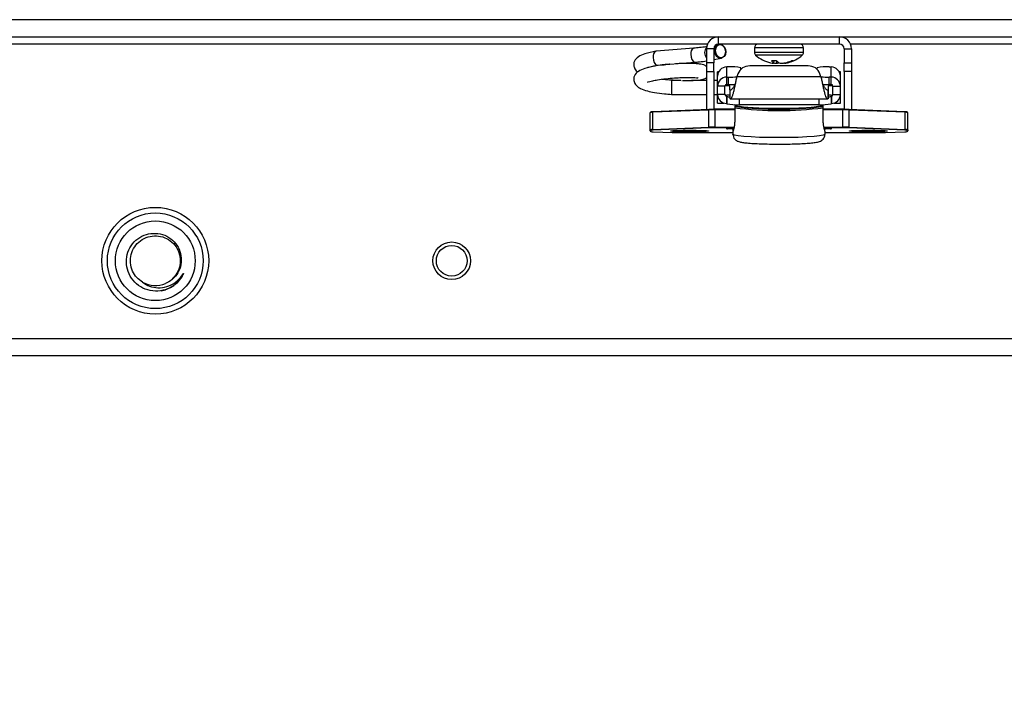
# Paper-space layout 'Sheet10' of a CAD drawing. Units: inches. Extents: x 0.4 to 16.6, y 0.2 to 10.8.
# Drawn here: x 6 to 6.3, y 1.7 to 1.9 of the extents above; entities that cross this region are included whole.
import ezdxf

# ---------------------------------------------------------------- set-up
doc = ezdxf.new("R2010")
doc.units = ezdxf.units.IN
doc.header["$MEASUREMENT"] = 0
doc.styles.add('SLDTEXTSTYLE0', font='TXT', dxfattribs={"width": 0.75})
doc.dimstyles.new('SLDDIMSTYLE1', dxfattribs={"dimtxt": 0.1377952755905512, "dimasz": 0.14, "dimexe": 0, "dimexo": 0.0625, "dimgap": 0.0344488188976378, "dimtad": 1, "dimlfac": 20, "dimrnd": 1e-09, "dimzin": 4, "dimdsep": 46, "dimtxsty": 'SLDTEXTSTYLE0', "dimblk1": 'CLOSED', "dimblk2": 'CLOSED', "dimsah": 1, "dimcen": 0.09, "dimadec": 0, "dimazin": 1, "dimtfac": 1, "dimtofl": 0, "dimtmove": 0, "dimatfit": 3, "dimldrblk": 'CLOSED', "dimfxl": 0, "dimfrac": 2, "dimtolj": 1, "dimtzin": 12, "dimarcsym": 0})

# ---------------------------------------------------------------- blocks, each defined once
blk = doc.blocks.new('_Closed')
at = {"color": 0, "linetype": 'ByBlock', "lineweight": -2}
for p, q in [((-1, 0.166667), (0, 0)), ((-1, 0.166667), (-1, -0.166667)), ((0, 0), (-1, -0.166667)), ((0, 0), (-1, 0))]:
    blk.add_line(p, q, dxfattribs=at)
blk = doc.blocks.new('_D_22')
at = {"color": 7, "linetype": 'Continuous', "lineweight": 0}
for p, q in [((3.802188089067365, 1.741995881010671), (3.802188089067365, 1.220778970614234)), ((6.502188089067365, 1.741995881010671), (6.502188089067365, 1.220778970614234)), ((4.985444760180575, 1.6850656523482), (4.943460261855749, 1.6850656523482)), ((4.943460261855749, 1.6850656523482), (4.943460261855749, 1.466315652700196)), ((5.392706365459758, 1.6850656523482), (5.434690863784584, 1.6850656523482)), ((5.434690863784584, 1.6850656523482), (5.434690863784584, 1.466315652700196)), ((4.943460261855749, 1.466315652700196), (4.985444760180575, 1.466315652700196)), ((5.434690863784584, 1.466315652700196), (5.392706365459758, 1.466315652700196)), ((3.802188089067365, 1.260149049354391), (6.502188089067365, 1.260149049354391))]:
    blk.add_line(p, q, dxfattribs=at)
at = {"color": 7, "linetype": 'Continuous', "lineweight": 18, "xscale": 0.14, "yscale": 0.14, "rotation": 180.0000000000004}
blk.add_blockref('_Closed', (3.802188089067365, 1.260149049354391), dxfattribs=at)
at = {"color": 7, "linetype": 'Continuous', "lineweight": 18, "xscale": 0.14, "yscale": 0.14}
blk.add_blockref('_Closed', (6.502188089067365, 1.260149049354391), dxfattribs=at)
at = {"color": 7, "linetype": 'Continuous', "lineweight": 18, "char_height": 0.1377952755905512, "attachment_point": 1, "style": 'SLDTEXTSTYLE0'}
for s, insert in [('1372', (4.985444760180575, 1.643943090282043)), ('54.00', (4.959990907558986, 1.437776493811158))]:
    blk.add_mtext(s, dxfattribs=dict(at, insert=insert))

psp = doc.layouts.new('Sheet10')

# ---------------------------------------------------------------- linework, layer by layer
at = {"color": 7, "linetype": 'Continuous', "lineweight": 25}
for p, q in [((6.498684535676771, 1.883715959750829), (5.428800578773378, 1.883715959750829)), ((3.805691642457958, 1.878215959750829), (6.498684535676771, 1.878215959750829)), ((6.229251313556238, 1.875865959750829), (5.175124864578493, 1.875865959750829)), ((6.232878509334014, 1.875824124367965), (6.23204143784945, 1.875656294802797)), ((6.232771947335081, 1.875853755026423), (6.232771947335081, 1.878215959750832)), ((6.271604230799649, 1.875853755026423), (6.232771947335081, 1.875853755026423)), ((6.271604230799649, 1.875853755026423), (6.271604230799649, 1.878215959750832)), ((6.498684535676771, 1.875865959750829), (6.275124864578492, 1.875865959750829)), ((6.224866959833109, 1.87456854231172), (6.212791867785264, 1.873594420103087)), ((6.231321947335082, 1.874403755026423), (6.228959742610672, 1.874403755026423)), ((6.228959742610672, 1.874403755026423), (6.228959742610672, 1.869880813605896)), ((6.231321947335082, 1.874403755026423), (6.231321947335082, 1.869880813605896)), ((6.244314073319338, 1.874719896758701), (6.244314073319338, 1.873205275236134)), ((6.260062104815389, 1.874719896758698), (6.244314073319325, 1.874719896758698)), ((6.260062104815396, 1.87320527523613), (6.244314073319334, 1.87320527523613)), ((6.2600621048154, 1.873205275236134), (6.2600621048154, 1.874719896758702)), ((6.273054230799649, 1.874403755026423), (6.275416435524058, 1.874403755026423)), ((6.273054230799649, 1.874403755026423), (6.273054230799649, 1.869880813605896)), ((6.275416435524058, 1.874403755026423), (6.275416435524061, 1.869880813605896)), ((6.213155932432018, 1.869081522150488), (6.215395207901611, 1.869262169052188)), ((6.217207821700759, 1.869408396290078), (6.225231024479864, 1.870055644359122)), ((6.231321947335082, 1.869880813605896), (6.228959742610672, 1.869880813605896)), ((6.228959742610672, 1.869880813605896), (6.228959742610672, 1.867106130670504)), ((6.231321947335082, 1.870894376346032), (6.233768554191601, 1.871384911470495)), ((6.231321947335084, 1.867106130670504), (6.231321947335082, 1.869880813605896)), ((6.259671418582271, 1.872348928403196), (6.244704759552476, 1.872348928403196)), ((6.251445954992989, 1.870546771584251), (6.249762416751711, 1.870546771584248)), ((6.250499124429913, 1.870546771584264), (6.250438872878754, 1.869862835125362)), ((6.251389790758664, 1.870546771584264), (6.251357406658512, 1.869728770768896)), ((6.252145782622819, 1.869918932061451), (6.252141517733445, 1.869862835125382)), ((6.253983989909861, 1.869834637041458), (6.253993097003929, 1.869728770768896)), ((6.254814796105843, 1.870037792697514), (6.25482295931671, 1.869862835125363)), ((6.256783948021177, 1.870546771584231), (6.256161600905123, 1.870546771584246)), ((6.273054230799649, 1.869880813605896), (6.275416435524061, 1.869880813605896)), ((6.273054230799652, 1.867106130670504), (6.273054230799649, 1.869880813605896)), ((6.275416435524061, 1.869880813605896), (6.275416435524061, 1.867106130670504)), ((6.228959742610672, 1.867106130670504), (6.231321947335084, 1.867106130670504)), ((6.228959742610672, 1.867106130670504), (6.228959742610672, 1.8548912646009)), ((6.231321947335084, 1.867106130670504), (6.231321947335082, 1.854958091118586)), ((6.232868716646006, 1.867011649007491), (6.232503049697287, 1.867011649007491)), ((6.232503049697287, 1.865592124040189), (6.232503049697287, 1.867011649007491)), ((6.235455805602804, 1.865291450202274), (6.235455805602799, 1.868537080829748)), ((6.2360463567839, 1.868537080829748), (6.235455805602799, 1.868537080829748)), ((6.239046095826801, 1.86634697563215), (6.238710252011155, 1.865333913140188)), ((6.239983364657916, 1.8677922272149), (6.239983364657919, 1.868251122184154)), ((6.261557434962512, 1.868877321533776), (6.242818743172234, 1.868877321533777)), ((6.264392813476814, 1.867792227214911), (6.264392813476817, 1.868251122184154)), ((6.265665926123591, 1.865333913140188), (6.265330082307946, 1.866346975632152)), ((6.26832982135083, 1.868537080829749), (6.268920372531932, 1.868537080829749)), ((6.268920372531937, 1.865291450202274), (6.268920372531932, 1.868537080829749)), ((6.271873128437446, 1.867011649007491), (6.271507461488724, 1.867011649007491)), ((6.271873128437444, 1.865592124040188), (6.271873128437444, 1.867011649007492)), ((6.275416435524061, 1.867106130670504), (6.273054230799652, 1.867106130670504)), ((6.273054230799652, 1.867106130670504), (6.273054230799649, 1.854958091118587)), ((6.275416435524061, 1.867106130670504), (6.275416435524058, 1.8548912646009)), ((6.220738189850495, 1.864255743555391), (6.217715570129328, 1.864255743555391)), ((6.217715570129327, 1.864208307770577), (6.217715570129326, 1.862323429030786)), ((6.228959742610672, 1.864255743555391), (6.22417778695047, 1.864255743555391)), ((6.232503049697288, 1.864255743555391), (6.231321947335084, 1.864255743555391)), ((6.232503049697291, 1.862346493412719), (6.232503049697287, 1.865592124040191)), ((6.235455805602804, 1.865291450202274), (6.236046356783906, 1.865291450202274)), ((6.235455805602804, 1.86293548477063), (6.235455805602804, 1.865291450202274)), ((6.235455805602804, 1.86293548477063), (6.236046356783906, 1.86293548477063)), ((6.236046356783906, 1.86293548477063), (6.236046356783906, 1.865291450202274)), ((6.265665926123591, 1.865333913140188), (6.238710252011155, 1.865333913140188)), ((6.268920372531937, 1.865291450202274), (6.268329821350835, 1.865291450202274)), ((6.268329821350835, 1.86293548477063), (6.268329821350835, 1.865291450202274)), ((6.268920372531937, 1.86293548477063), (6.268329821350835, 1.86293548477063)), ((6.268920372531937, 1.86293548477063), (6.268920372531937, 1.865291450202274)), ((6.271873128437448, 1.862346493412719), (6.271873128437444, 1.865592124040189)), ((6.217715570129326, 1.862323429030786), (6.217715570129327, 1.859752582595514)), ((6.234865254421701, 1.86234649341272), (6.232503049697291, 1.862346493412719)), ((6.232503049697289, 1.859696032302118), (6.232503049697291, 1.862346493412719)), ((6.234865254421699, 1.859696032302119), (6.234865254421701, 1.86234649341272)), ((6.236440057571309, 1.862469939217494), (6.234878370749454, 1.862469939217495)), ((6.236440057571312, 1.861254614973727), (6.236440057571309, 1.862469939217494)), ((6.236557455493352, 1.861226037270245), (6.236440057571312, 1.861254614973727)), ((6.236440057571312, 1.861254614973727), (6.236440057571309, 1.858309658184174)), ((6.236557455493351, 1.858281080480692), (6.236557455493352, 1.861226037270245)), ((6.267936120563438, 1.861254614973724), (6.267818722641397, 1.861226037270246)), ((6.267818722641397, 1.861226037270246), (6.267818722641395, 1.858281080480695)), ((6.269497807385286, 1.862469939217494), (6.267936120563436, 1.862469939217494)), ((6.267936120563436, 1.862469939217494), (6.267936120563438, 1.861254614973724)), ((6.267936120563438, 1.861254614973724), (6.267936120563435, 1.858309658184174)), ((6.26951092371304, 1.862346493412718), (6.271873128437448, 1.862346493412719)), ((6.269510923713038, 1.859696032302118), (6.26951092371304, 1.862346493412718)), ((6.271873128437447, 1.859696032302117), (6.271873128437448, 1.862346493412719)), ((6.217715570129328, 1.859728184380849), (6.228959742610672, 1.859728184380849)), ((6.231321947335083, 1.859728184380849), (6.232503049697285, 1.859728184380849)), ((6.234865254421699, 1.859696032302119), (6.232503049697289, 1.859696032302118)), ((6.232503049697286, 1.85934221101575), (6.232503049697286, 1.859696032302117)), ((6.232503049697287, 1.856972278928751), (6.232503049697286, 1.85934221101575)), ((6.232503049697286, 1.85934221101575), (6.232525181554156, 1.85934221101575)), ((6.232503049697287, 1.856972278928751), (6.234527305227497, 1.856972278928751)), ((6.236440057571309, 1.859524982427943), (6.235357380405951, 1.859524982427942)), ((6.235357380405951, 1.859205206170529), (6.235357380405951, 1.859524982427942)), ((6.235455805602801, 1.859205206170528), (6.235357380405951, 1.859205206170529)), ((6.235357380405951, 1.859205206170529), (6.235357380405951, 1.85684924073888)), ((6.235357380405951, 1.85684924073888), (6.235455805602801, 1.85684924073888)), ((6.235455805602801, 1.85910512064457), (6.235455805602801, 1.859205206170528)), ((6.235455805602801, 1.85910512064457), (6.235455805602801, 1.856749155212923)), ((6.236557455493351, 1.858281080480692), (6.236440057571309, 1.858309658184174)), ((6.236550024390988, 1.858268081954097), (6.267826153743758, 1.858268081954097)), ((6.239392813476812, 1.858268081954097), (6.239392813476812, 1.856463196567331)), ((6.264983364657914, 1.858268081954097), (6.264983364657914, 1.856463196567332)), ((6.267936120563435, 1.858309658184174), (6.267818722641395, 1.858281080480695)), ((6.269018797728785, 1.859524982427941), (6.267936120563436, 1.859524982427941)), ((6.268920372531935, 1.859205206170525), (6.269018797728785, 1.859205206170525)), ((6.268920372531935, 1.85910512064457), (6.268920372531935, 1.859205206170525)), ((6.268920372531935, 1.85910512064457), (6.268920372531935, 1.856749155212922)), ((6.269018797728785, 1.85684924073888), (6.268920372531935, 1.85684924073888)), ((6.269018797728785, 1.859205206170525), (6.269018797728785, 1.859524982427941)), ((6.269018797728785, 1.859205206170525), (6.269018797728785, 1.85684924073888)), ((6.269510923713038, 1.859696032302118), (6.271873128437447, 1.859696032302117)), ((6.269848872907239, 1.856972278928751), (6.271873128437446, 1.856972278928751)), ((6.271873128437443, 1.859342211015752), (6.27185099658058, 1.859342211015752)), ((6.271873128437443, 1.859342211015752), (6.271873128437443, 1.859696032302118)), ((6.271873128437444, 1.856972278928751), (6.271873128437443, 1.859342211015752)), ((6.210849506390201, 1.848397980446612), (6.210849506390205, 1.853905062221585)), ((6.229669703578743, 1.854735179175069), (6.211714348571737, 1.853991535770535)), ((6.211714348571733, 1.848484453995562), (6.211714348571737, 1.853991535770535)), ((6.229800752005915, 1.854926096053114), (6.21184539699891, 1.854182452648576)), ((6.229669703578741, 1.849228097400099), (6.229669703578743, 1.854735179175069)), ((6.229808897827008, 1.85492609576377), (6.22980075200592, 1.854926096053115)), ((6.237996818539395, 1.854959695281152), (6.231757617302719, 1.854959695281152)), ((6.231757617302719, 1.854959695281153), (6.231757617302719, 1.854770997691832)), ((6.231757617302717, 1.84926391591686), (6.231757617302719, 1.854770997691832)), ((6.237996818539395, 1.854770997691831), (6.231757617302719, 1.854770997691832)), ((6.237996818539395, 1.856051225037586), (6.237996818539395, 1.85546786940058)), ((6.237996818539395, 1.855467869400579), (6.237996818539395, 1.851619792528888)), ((6.238012503717467, 1.85545987822747), (6.238012503717466, 1.851611801355777)), ((6.238390519326797, 1.856022629173028), (6.238390519326797, 1.855861570187981)), ((6.239625331979618, 1.855861570187981), (6.238390519326797, 1.855861570187981)), ((6.238390519326797, 1.855860530305852), (6.238390519326797, 1.855861570187981)), ((6.239625331979618, 1.855860530305852), (6.238390519326797, 1.855860530305852)), ((6.239392813476812, 1.856463196567331), (6.264983364657914, 1.856463196567332)), ((6.239625331979618, 1.855860530305852), (6.239625331979618, 1.855861570187981)), ((6.243477459146106, 1.855514325858666), (6.243477459146106, 1.855432901688515)), ((6.260898718988624, 1.855432901688515), (6.260898718988624, 1.855518460231309)), ((6.265985658807936, 1.855861570187981), (6.264750846155114, 1.855861570187981)), ((6.264750846155112, 1.855861570187979), (6.264750846155112, 1.855860530305852)), ((6.265985658807934, 1.855860530305852), (6.264750846155112, 1.855860530305852)), ((6.265985658807934, 1.855861570187981), (6.265985658807934, 1.856022629173027)), ((6.265985658807934, 1.855861570187979), (6.265985658807934, 1.855860530305852)), ((6.266363674417264, 1.851611801355777), (6.266363674417265, 1.85545987822747)), ((6.266379359595335, 1.855467869400578), (6.266379359595335, 1.856051225037586)), ((6.266379359595335, 1.851619792528894), (6.266379359595335, 1.855467869400578)), ((6.272618560832012, 1.854959695281153), (6.266379359595335, 1.854959695281153)), ((6.272618560832012, 1.854770997691832), (6.266379359595335, 1.854770997691832)), ((6.272618560832012, 1.854770997691832), (6.272618560832012, 1.854959695281153)), ((6.27261856083201, 1.84926391591686), (6.272618560832012, 1.854770997691832)), ((6.274575426128811, 1.854926096053115), (6.274567280307723, 1.854926095763771)), ((6.292530781135826, 1.854182452648576), (6.274575426128813, 1.854926096053115)), ((6.274706474555986, 1.8492280974001), (6.274706474555988, 1.85473517917507)), ((6.292661829562996, 1.853991535770533), (6.274706474555988, 1.85473517917507)), ((6.292661829562993, 1.848484453995559), (6.292661829562996, 1.853991535770533)), ((6.293526671744533, 1.84839798044661), (6.293526671744536, 1.853905062221584)), ((6.2108495063902, 1.848050886270056), (6.210849506390201, 1.848397980446612)), ((6.211046356783902, 1.84820129895465), (6.211046356783901, 1.847854204778091)), ((6.211714348571733, 1.848484453995562), (6.229669703578741, 1.849228097400099)), ((6.211845396998907, 1.847773495843061), (6.217989728383869, 1.847519020701359)), ((6.211853542820001, 1.847773496132407), (6.211845396998908, 1.847773495843064)), ((6.229808897827007, 1.849025651004873), (6.211853542819999, 1.84828200760034)), ((6.211853542820001, 1.847773496132407), (6.21799787420496, 1.847519020990702)), ((6.21799787420496, 1.847519020990702), (6.217989728383869, 1.847519020701358)), ((6.219946593680671, 1.847485590375059), (6.219946593680671, 1.847485421473323)), ((6.219946593680671, 1.847485590375059), (6.237424309539806, 1.84748559037506)), ((6.219946593680671, 1.847485421473322), (6.237424309539806, 1.847485421473322)), ((6.231757617302717, 1.84926391591686), (6.237842444096535, 1.849264169126178)), ((6.231757617302717, 1.84926391591686), (6.231757617302717, 1.849059081620518)), ((6.237783608079072, 1.849059077243882), (6.231757617302717, 1.849059081620518)), ((6.236354191109626, 1.84882877241764), (6.237316344494507, 1.848759155651656)), ((6.237424309539806, 1.847952665225389), (6.237424309539806, 1.846934667981362)), ((6.266590282827962, 1.849263915916861), (6.27261856083201, 1.84926391591686)), ((6.27261856083201, 1.849059081620519), (6.266628694099093, 1.849059081620519)), ((6.266951868594924, 1.846934667981362), (6.266951868594924, 1.84795266522539)), ((6.266951868594924, 1.847485590375061), (6.284429584454059, 1.847485590375061)), ((6.266951868594924, 1.847485421473322), (6.284429584454059, 1.847485421473322)), ((6.27261856083201, 1.849059081620519), (6.27261856083201, 1.84926391591686)), ((6.292522635314728, 1.848282007600336), (6.274567280307721, 1.849025651004874)), ((6.274706474555986, 1.8492280974001), (6.292661829562993, 1.848484453995559)), ((6.284429584454059, 1.847485590375061), (6.284429584454059, 1.847485421473321)), ((6.286378303929769, 1.8475190209907), (6.29252263531473, 1.847773496132405)), ((6.286378303929769, 1.8475190209907), (6.286386449750862, 1.847519020701359)), ((6.286386449750857, 1.847519020701359), (6.292530781135818, 1.847773495843061)), ((6.29252263531473, 1.847773496132405), (6.292530781135821, 1.847773495843063)), ((6.29332982135083, 1.847854204778092), (6.293329821350832, 1.848201298954648)), ((6.293526671744533, 1.84839798044661), (6.293526671744531, 1.848050886270054)), ((6.054108596793077, 1.796712626557102), (6.055481375023057, 1.797090752941026)), ((6.055454373253698, 1.797166877081598), (6.056340232762677, 1.797465888158853)), ((6.498684535676771, 1.781365959750829), (3.805691642457958, 1.781365959750829)), ((6.496688089067365, 1.775865959750829), (3.807688089067365, 1.775865959750829))]:
    psp.add_line(p, q, dxfattribs=at)
at = {"color": 7, "linetype": 'Continuous', "lineweight": 25, "flags": 128}
for points in [[(6.231771867068089, 1.873806962307482), (6.231898830384691, 1.873010909473433), (6.232260391320464, 1.872308776874827), (6.232801505500498, 1.871807457834954), (6.233439793196095, 1.871583273633168), (6.234078080891691, 1.871670354281953), (6.234619195071725, 1.872055442541922), (6.234980756007499, 1.872679912216328), (6.2351077193241, 1.873448693458073), (6.234980756007499, 1.874244746292122), (6.234619195071725, 1.874946878890728), (6.234078080891691, 1.875448197930601), (6.233439793196095, 1.875672382132388), (6.232801505500498, 1.875585301483602), (6.232260391320464, 1.875200213223633), (6.231898830384691, 1.874575743549227), (6.231771867068089, 1.873806962307482)], [(6.232878509334014, 1.875824124367963), (6.233323531762808, 1.875843791621182), (6.234022608762747, 1.875598256543035), (6.234615257626594, 1.875049192832698), (6.235011252937204, 1.874280190462797), (6.235150307998242, 1.873408323073124), (6.235011252937204, 1.87256632457026), (6.234615257626594, 1.87188238159353), (6.234022608762747, 1.871460618261183), (6.233768554191601, 1.871384911470493)], [(6.223958408051729, 1.872603194760773), (6.224041423823619, 1.87172410303792), (6.224277832740558, 1.870934527507716), (6.224631643687996, 1.870354673887115), (6.225048992156487, 1.870072819633467), (6.22523059893331, 1.870055610207257)], [(6.211883316003882, 1.871629072552136), (6.211966331775773, 1.870749980829283), (6.212202740692712, 1.869960405299079), (6.212556551640148, 1.869380551678478), (6.212973900108641, 1.86909869742483), (6.213155932432017, 1.869081522150485)], [(6.238012503717467, 1.85545987822747), (6.237997339931221, 1.855466398195008), (6.237996818539395, 1.85546786940058)], [(6.239712566833828, 1.855851783961663), (6.239698492347547, 1.855854684049186), (6.239625331979618, 1.855860530305852)], [(6.264663611300903, 1.855851783961661), (6.264677685787182, 1.855854684049183), (6.264750846155112, 1.855860530305852)], [(6.266379359595335, 1.855467869400577), (6.266378838203503, 1.855466398195006), (6.266363674417265, 1.85545987822747)], [(6.238012503717466, 1.851611801355777), (6.23799733993122, 1.851618321323316), (6.237996818539395, 1.851619792528891)], [(6.266379359595335, 1.851619792528892), (6.266378838203512, 1.85161832132332), (6.266363674417264, 1.851611801355777)], [(6.223546356783905, 1.848260106791218), (6.225633487579791, 1.848244864888989), (6.227468879598923, 1.848200977580658), (6.22883115747629, 1.848133738323318), (6.229556010394807, 1.84805125716375), (6.229556010394807, 1.847963482547089), (6.22883115747629, 1.84788100138752), (6.227468879598923, 1.84781376213018), (6.225633487579791, 1.847769874821849), (6.223546356783905, 1.84775463291962), (6.221459225988021, 1.847769874821849), (6.219623833968889, 1.84781376213018), (6.21826155609152, 1.84788100138752), (6.217536703173004, 1.847963482547089), (6.217536703173004, 1.84805125716375), (6.21826155609152, 1.848133738323318), (6.219623833968889, 1.848200977580658), (6.221459225988021, 1.848244864888989), (6.223546356783905, 1.848260106791218)], [(6.235569889963966, 1.848684270027127), (6.235372292264986, 1.848714970215226), (6.235359759346054, 1.848746738217439), (6.235533034729404, 1.848777689379755), (6.235881838758672, 1.848805987507636), (6.236385478445111, 1.848829953799255), (6.237014075090391, 1.848848166441325), (6.237617582601966, 1.848858289109131)], [(6.237580945615393, 1.848531793741971), (6.237210421690608, 1.848554273817319), (6.235569889963966, 1.848684270027127)], [(6.266679259055707, 1.848859192072763), (6.267362103044344, 1.848848166441322), (6.267990699689626, 1.848829953799252), (6.268494339376066, 1.848805987507633), (6.268843143405336, 1.848777689379752), (6.269016418788688, 1.848746738217435), (6.269003885869758, 1.848714970215223), (6.268806288170762, 1.848684270027126)], [(6.268806288170762, 1.848684270027126), (6.267165756444124, 1.848554273817316), (6.266782832303813, 1.848531071189247)], [(6.266972645090922, 1.848753632789121), (6.267001166692733, 1.848755427552701), (6.268021987245794, 1.84882877243585)], [(6.280829821350834, 1.848260106791218), (6.282916952146719, 1.84824486488899), (6.284752344165851, 1.848200977580659), (6.28611462204322, 1.848133738323319), (6.286839474961736, 1.84805125716375), (6.286839474961736, 1.847963482547089), (6.28611462204322, 1.84788100138752), (6.284752344165851, 1.84781376213018), (6.282916952146719, 1.84776987482185), (6.280829821350834, 1.847754632919621), (6.278742690554949, 1.84776987482185), (6.276907298535818, 1.84781376213018), (6.275545020658449, 1.84788100138752), (6.274820167739932, 1.847963482547089), (6.274820167739932, 1.84805125716375), (6.275545020658449, 1.848133738323319), (6.276907298535819, 1.848200977580659), (6.278742690554949, 1.84824486488899), (6.280829821350834, 1.848260106791218)], [(6.252188089067365, 1.84586232306039), (6.249014312883148, 1.84588739388873), (6.245988938945906, 1.845961434089679), (6.243253430378481, 1.846080981625732), (6.24093569652119, 1.846240446586969), (6.239144112033222, 1.846432372569037), (6.237962449414031, 1.846647785326323), (6.237445961894366, 1.846876612397713), (6.237424309539806, 1.846934667981361)], [(6.266951868594924, 1.846934667981361), (6.266930216240364, 1.846876612397713), (6.266413728720701, 1.846647785326323), (6.265232066101509, 1.846432372569037), (6.26344048161354, 1.846240446586969), (6.261122747756249, 1.846080981625732), (6.258387239188826, 1.845961434089679), (6.255361865251582, 1.84588739388873), (6.252188089067365, 1.84586232306039)]]:
    psp.add_lwpolyline(points, dxfattribs=at)
at = {"color": 7, "linetype": 'Continuous', "lineweight": 25}
for centre, radius in [((6.052188089067368, 1.806365959750821), 0.01712598425196872), ((6.052188089067368, 1.806365959750821), 0.01535433070866138), ((6.052188089067368, 1.806365959750821), 0.01279527559055179), ((6.147238089067366, 1.806365959750829), 0.006024999999999315), ((6.147238089067366, 1.806365959750829), 0.004921259842519676)]:
    psp.add_circle(centre, radius, dxfattribs=at)
for centre, radius, start, end in [((6.232771947335081, 1.874403755026423), 0.003812204724409352, 90, 180), ((6.232771947335081, 1.874403755026423), 0.001450000000000173, 90, 180), ((6.233389907004695, 1.873991405448461), 0.001902731251511616, 105.5911063088137, 185.7518681581022), ((6.245447931587043, 1.874719896758698), 0.001133858267716725, 90.00000000062835, 180), ((6.258928246547672, 1.874719896758698), 0.001133858267716725, 1.12202901262722e-11, 89.99999999937165), ((6.271604230799649, 1.874403755026423), 0.003812204724409796, 0, 90), ((6.271604230799649, 1.874403755026423), 0.001450000000000173, 0, 90), ((6.213543232778277, 1.872054395963768), 0.00171354127537118, 116.0073639866082, 194.3717984888477), ((6.225627338223494, 1.873026688677727), 0.001721823166276534, 116.4781486719274, 194.2383778371745), ((6.230507399475279, 1.87326311301623), 0.002165914112815435, 134.8346395136841, 182.5034238537326), ((6.231046608839643, 1.873143526357563), 0.002703171793785813, 179.4704904736099, 219.4655845817332), ((6.233673751859538, 1.873571850741286), 0.002188993114722358, 173.9986857057349, 272.4821790992088), ((6.245447931587051, 1.87320527523613), 0.00113385826771691, 180, 229.0472480206146), ((6.25892824654768, 1.87320527523613), 0.00113385826771691, 310.952751979387, 1.122029012628098e-11), ((6.252188089067371, 1.88097186526264), 0.01141732283464533, 229.0472480210739, 256.043949683652), ((6.250937687462558, 1.875797268537154), 0.006093788094975827, 256.8681064118525, 264.778184888494), ((6.25198463477378, 1.872068187787948), 0.002693132043270942, 214.3970468332513, 234.9728598702341), ((6.25211630071347, 1.881100793109298), 0.01139731601287218, 260.4075257973061, 266.1821168605787), ((6.249878515677755, 1.870017390167773), 0.0005812808734568596, 330.2297624864836, 344.5803333487991), ((6.25081154619053, 1.875281454364871), 0.005579449683214306, 275.6144622195614, 283.7903365360424), ((6.254063137517307, 1.872768137825615), 0.003432799490775815, 220.3233464837199, 237.8153895436481), ((6.253564631944466, 1.87528145436651), 0.005579449684885271, 256.2096634654473, 264.385537779616), ((6.252259877419744, 1.881100793120335), 0.01139731602400246, 273.817883143444, 279.5924742010642), ((6.254497662456505, 1.870017390167607), 0.0005812808729398361, 195.4196666475271, 209.7702375245677), ((6.253438490671922, 1.875797268539091), 0.006093788096936937, 275.2218151124977, 283.1318935864884), ((6.251763997375502, 1.880148941077011), 0.01056127718467472, 283.1077579689991, 294.6068421036795), ((6.252532349501579, 1.879583742348569), 0.009987138257146349, 283.2591581770361, 295.1954468460959), ((6.252188089067371, 1.88097186526264), 0.01141732283464631, 283.956050316202, 310.9527519789419), ((6.235451911194779, 1.865588219318618), 0.002948864082700505, 89.92433248808508, 179.9241320978577), ((6.237025416208356, 1.854771674289442), 0.01380018023710294, 77.62311481852119, 94.06829015068587), ((6.242701337457877, 1.864974760692399), 0.003904326474877572, 88.27681773881635, 159.4233531423604), ((6.261674840676861, 1.86497476069238), 0.003904326474893301, 20.57664685786532, 91.72318226105907), ((6.267350761926376, 1.854771674289463), 0.01380018023708167, 85.93170984931528, 102.3768851814834), ((6.26892426693995, 1.865588219318617), 0.002948864082702282, 0.07586790214660495, 90.07566751188034), ((6.235451911194779, 1.862342588691147), 0.002948864082696996, 89.92433248799874, 179.9241320978619), ((6.2354550267212, 1.862345712468403), 0.0005897728165413473, 89.92433248811973, 179.9241320976594), ((6.236203361725533, 1.906800743602555), 0.04150959032732442, 269.7832852144173, 273.4778156891693), ((6.236161906671508, 1.907235340221142), 0.04430000614799923, 269.8505524272888, 272.7614127679149), ((6.26817281640919, 1.906800743601363), 0.04150959032613256, 266.5221843107704, 270.2167147856151), ((6.268214271463258, 1.907235340220879), 0.04430000614773648, 267.2385872320451, 270.1494475726803), ((6.268924266939962, 1.86234258869115), 0.002948864082695172, 0.07586790208207365, 90.07566751200135), ((6.268921151413541, 1.862345712468403), 0.0005897728165407742, 0.07586790221131906, 90.07566751188031), ((6.235353615811526, 1.859699806866302), 0.002850568613273239, 180.075867902094, 270.0756675120211), ((6.235356731337938, 1.859696683089042), 0.0004914773471072694, 180.0758679014759, 270.0756675130044), ((6.236361450124403, 1.861162383949049), 0.002247782085404416, 246.2400375059579, 272.0041059607157), ((6.238413754052345, 1.870228603107521), 0.01380018023698798, 257.6231148184964, 274.068290150765), ((6.265962424082399, 1.870228603107465), 0.01380018023693143, 265.931709849146, 282.3768851815227), ((6.268014728010345, 1.861162383948993), 0.00224778208534802, 267.9958940392583, 293.7599624943329), ((6.269019446796789, 1.859696683089047), 0.0004914773471172389, 269.9243324880342, 359.9241320978283), ((6.269022562323211, 1.859699806866301), 0.002850568613271686, 269.9243324879625, 359.9241320979299), ((6.211593754227294, 1.85082964679748), 0.0031641878695546, 87.815799476504, 103.6039871243724), ((6.211740988098575, 1.85123135598396), 0.002953242012006334, 87.81579947786932, 103.6039871234508), ((6.211883155209758, 1.854016099486075), 0.0001705844575611818, 102.7881104454967, 188.2792241999051), ((6.229838510216759, 1.854759742890615), 0.0001705844575553996, 102.7881104431921, 188.279224201977), ((6.231630245140106, 1.801324025870517), 0.05344712359459847, 89.86345580898814, 92.10218915540858), ((6.231638736617962, 1.805075685995743), 0.04988398203873706, 89.86345580943618, 92.10218915508929), ((6.238304200664029, 1.857558700626623), 0.001538494856049528, 258.4750838558908, 273.2163211141824), ((6.238390519326797, 1.85546786940058), 0.0003937007874017517, 90, 180), ((6.238407710451554, 1.85546565538459), 0.0003952489572560727, 92.49283318355641, 180.8374936904804), ((6.252188089067364, 1.968574683530414), 0.1139995894673977, 262.8569128595832, 277.1430871404202), ((6.252188089067364, 1.965958940801077), 0.110959600415291, 262.8569128596057, 277.1430871403969), ((6.239625331979618, 1.85546786940058), 0.000393700787401771, 77.1983529449121, 90), ((6.252188089067367, 1.959761563204732), 0.1046577637019818, 263.1057879009122, 276.8942120990869), ((6.264750846155112, 1.855467869400578), 0.0003937007874017907, 90, 102.8016470549547), ((6.266101732247138, 1.857149044227185), 0.001132379758528018, 264.1166205220628, 284.1919745082044), ((6.265985658807934, 1.855467869400577), 0.0003937007874017517, 0, 90), ((6.265968467683176, 1.855465655384587), 0.0003952489572589939, 359.1625063100097, 87.50716681633456), ((6.272737441517051, 1.805075686006883), 0.04988398202759534, 87.8978108447656, 90.13654419091874), ((6.272745932994487, 1.801324025861427), 0.0534471236036873, 87.89781084479947, 90.1365441908401), ((6.274537667917951, 1.854759742890599), 0.0001705844575751741, 351.7207758044862, 77.21188955098138), ((6.292635190036225, 1.851231355984572), 0.002953242011398351, 76.39601287488391, 92.18420052392561), ((6.292493022924955, 1.854016099486062), 0.0001705844575786501, 351.7207758044365, 77.21188954938441), ((6.29278242390743, 1.850829646797315), 0.003164187869716879, 76.39601287602568, 92.18420052322314), ((6.211593754227319, 1.84532256502223), 0.003164187869830205, 87.81579947720935, 103.6039871236933), ((6.211046272369266, 1.848398064933746), 0.0001967659972036105, 180.0246015897895, 270.0245804793457), ((6.21104627236926, 1.848050970757181), 0.000196765997198973, 180.0246015871391, 270.0245804806395), ((6.2117409880985, 1.845330911225829), 0.002953242011245677, 87.81579947587518, 103.6039871255838), ((6.211740988098509, 1.85072459250724), 0.002953242011566943, 256.3960128757126, 272.18420052375), ((6.211896967787584, 1.84846094038165), 0.0001841267716469624, 172.6630996053296, 256.358693709798), ((6.219827712995601, 1.89736943074735), 0.04988398202735473, 267.897810844793, 270.1365441909559), ((6.223546356776755, 1.933892682727662), 0.08595343624109066, 266.3247508907125, 273.6752491330746), ((6.229852322794618, 1.849204583786202), 0.0001841267716717627, 172.6630996108428, 256.3586937031745), ((6.2316302451402, 1.795816944087885), 0.05344712360225807, 89.86345580911055, 92.10218915521104), ((6.231638736617619, 1.799175241254755), 0.04988398202082713, 89.8634558089944, 92.10218915545035), ((6.235562703971566, 1.848870229617533), 0.0001860983819138224, 272.2129661593772, 336.4688866109603), ((6.26881347416315, 1.848870229617519), 0.0001860983818993982, 203.5311133839604, 267.7870338440104), ((6.272745932994524, 1.795816944087007), 0.05344712360313623, 87.89781084482067, 90.13654419088341), ((6.272737441516884, 1.799175241240644), 0.04988398203493948, 87.89781084488536, 90.13654419070888), ((6.274523855340115, 1.849204583786197), 0.0001841267716651514, 283.6413062956882, 7.336900391015721), ((6.280829821351735, 1.933892719379867), 0.08595347286840539, 266.3247532292947, 273.6752467677127), ((6.284548465138919, 1.897369430764907), 0.04988398204490948, 269.8634558093356, 272.1021891547105), ((6.292479210347118, 1.848460940381664), 0.0001841267716702586, 283.6413062966563, 7.336900388473962), ((6.292635190036172, 1.845330911225125), 0.002953242011942477, 76.39601287644571, 92.18420052254007), ((6.292635190036222, 1.850724592507118), 0.002953242011447064, 267.815799476163, 283.6039871248524), ((6.292782423907432, 1.845322565022372), 0.003164187869686451, 76.39601287597428, 92.18420052332448), ((6.293329905765471, 1.848398064933741), 0.0001967659972007521, 269.9754195198797, 359.9753984110524), ((6.293329905765468, 1.848050970757186), 0.0001967659972016405, 269.9754195201384, 359.9753984108585), ((6.052188089067368, 1.806365959750821), 0.007997047244094741, 239.5684700730796, 294.5166458060728)]:
    psp.add_arc(centre, radius, start, end, dxfattribs=at)
for points, knots in [([(6.212749724030064, 1.873589263582916), (6.211486962033487, 1.873339633770302), (6.209213639913906, 1.872890230813719), (6.207021929728049, 1.871852994874295), (6.205921513086927, 1.870855471355334), (6.205525770660716, 1.869335033189912), (6.20574892418936, 1.868206680040263), (6.206360640900138, 1.867265994275297), (6.206839974253895, 1.866961773285406), (6.20692802499588, 1.866905889663543)], [0, 0, 0, 0, 0.2505084696269623, 0.4509847831098838, 0.6519059695911946, 0.7351472985316434, 0.8495944958573414, 0.9723713859373319, 1, 1, 1, 1]), ([(6.229028729231511, 1.875066569326598), (6.228944691069268, 1.875051214453442), (6.228286531690735, 1.874930960112987), (6.226915824893804, 1.874752084337506), (6.225483005538428, 1.874623729097271), (6.224866959833109, 1.874568542311718)], [0, 0, 0, 0, 0.0770154178107538, 0.6031595428976608, 1, 1, 1, 1]), ([(6.216616278823563, 1.869373324151338), (6.216224304594523, 1.869340584530977), (6.214868341032067, 1.86922732776824), (6.213630054055388, 1.869045361337377), (6.2127497240301, 1.868915996726668)], [0, 0, 0, 0, 0.2890743084047274, 1, 1, 1, 1]), ([(6.217207684544676, 1.869410179756389), (6.217120467801435, 1.869403252149102), (6.216695140618053, 1.869369468501773), (6.216203662357339, 1.869345755261251), (6.215815439989472, 1.869309878551798), (6.21571679609089, 1.86929800527286), (6.21569305968313, 1.869293039068745), (6.215690310167695, 1.869291346741242), (6.215696436846486, 1.869290500277517), (6.215709422250324, 1.869290338514467), (6.215737954125355, 1.869291252418716), (6.215796557616896, 1.869294590262042), (6.215847884638975, 1.869299077191172), (6.215880583882325, 1.869301935708608)], [0, 0, 0, 0, 0.1361777837038266, 0.6640939690006782, 0.7940210784849787, 0.8594055300670138, 0.8730663295896939, 0.8868729885098555, 0.8962732218845204, 0.9056573142784565, 0.920358297890681, 0.9492621373183775, 1, 1, 1, 1]), ([(6.228959742610672, 1.868686537908686), (6.228814698179955, 1.868799846267332), (6.228059513181456, 1.869389794962575), (6.226807768152222, 1.869478342299787), (6.225113049835056, 1.86963090271769), (6.222915731397313, 1.869683272730174), (6.220756309298444, 1.869657272330586), (6.219557877798717, 1.869586969719879), (6.219057630316041, 1.869557624109355)], [0, 0, 0, 0, 0.05553607795403081, 0.2891528667393589, 0.4739312134675871, 0.7284038697895252, 0.8866307498815833, 0.9999999999999999, 0.9999999999999999, 0.9999999999999999, 0.9999999999999999]), ([(6.225231024479864, 1.870055644359119), (6.225719109740091, 1.870097316543273), (6.227066906393541, 1.870212389943189), (6.228222579788627, 1.870371891763167), (6.228959742610672, 1.870473632282795)], [0, 0, 0, 0, 0.3621356819493975, 1, 1, 1, 1]), ([(6.212749724030064, 1.868915996726665), (6.211486916851242, 1.86866628976014), (6.209213513391063, 1.868216747905098), (6.207022320651562, 1.867180395564981), (6.205920398235846, 1.866180300762356), (6.205527571328576, 1.864664841181591), (6.205738692299427, 1.863515941052597), (6.206603214408061, 1.862349112499687), (6.208004204887199, 1.861475475455443), (6.209775246781742, 1.860865516148507), (6.212390422478955, 1.860323289798837), (6.215065222629232, 1.859943465573041), (6.216967461030571, 1.859812017670881), (6.217715490240789, 1.859760327582842)], [0, 0, 0, 0, 0.1398400638082011, 0.2517509325764803, 0.3639101405270045, 0.4103775225199751, 0.4742647970727005, 0.5428019134771276, 0.6072156389585652, 0.7190935650908298, 0.8116612913945003, 0.9259383811449402, 1, 1, 1, 1]), ([(6.209979076608249, 1.868421967436233), (6.209980361445123, 1.868408242389174), (6.20998796569511, 1.86832701130766), (6.21059735314472, 1.868575124777174), (6.211731335236272, 1.868826918550727), (6.212687659174355, 1.868996263080578), (6.2132014745644, 1.86908724880434)], [0, 0, 0, 0, 0.07607157072808059, 0.450226213148047, 0.7046165828554617, 1, 1, 1, 1]), ([(6.209979076608256, 1.86374870057999), (6.209980361445132, 1.86373497553293), (6.209987965695121, 1.863653744451417), (6.210597353144739, 1.863901857920929), (6.211731335236294, 1.86415365169448), (6.212687659174365, 1.864322996224328), (6.2132014745644, 1.864413981948088)], [0, 0, 0, 0, 0.07607157073021355, 0.4502262131514035, 0.7046165828595702, 0.9999999999999999, 0.9999999999999999, 0.9999999999999999, 0.9999999999999999]), ([(6.213201474564431, 1.864413981948093), (6.21409704898623, 1.864545458122563), (6.215835745618956, 1.864800710144362), (6.21858377089695, 1.865043533462835), (6.220946660672063, 1.865167769767303), (6.222822028103108, 1.86518795022157), (6.224222711079819, 1.865170171058659), (6.225402578191009, 1.865140574490248), (6.226144754443581, 1.865075746127183), (6.226207160224764, 1.865104807704038), (6.226225025009217, 1.865113127106448)], [0, 0, 0, 0, 0.1693474547805435, 0.3287765284719519, 0.470963778343756, 0.5926260058303858, 0.7007727529938691, 0.7962876347762657, 0.9416836481096339, 1, 1, 1, 1]), ([(6.217721844055228, 1.864270334791291), (6.216834265873114, 1.864338928092494), (6.215720981525111, 1.864424964286427), (6.214783595099446, 1.864573159258787), (6.214593550304087, 1.864603204160681)], [0, 0, 0, 0, 0.7972609906051508, 1, 1, 1, 1]), ([(6.215058652277709, 1.86466642458901), (6.215201037090767, 1.864646209698489), (6.216041632482375, 1.864526867309021), (6.216966962312551, 1.864475058764058), (6.217735554530074, 1.864432025844161)], [0, 0, 0, 0, 0.1693856693490358, 0.9999999999999999, 0.9999999999999999, 0.9999999999999999, 0.9999999999999999]), ([(6.217735554530074, 1.864432025844161), (6.218397447306447, 1.864370873374294), (6.219458784585957, 1.864272816108343), (6.220451416471439, 1.864252689095119), (6.220825003038075, 1.86424511409992)], [0, 0, 0, 0, 0.6236403725288959, 1, 1, 1, 1]), ([(6.221209562974172, 1.86423924531972), (6.221580590940039, 1.864223500619581), (6.222006549589595, 1.864205424916868), (6.222465924170778, 1.864214004629668), (6.22256754067446, 1.864219253471171), (6.222607770939026, 1.86422376466122), (6.222624872820807, 1.864225682367697)], [0, 0, 0, 0, 0.7838476838052809, 0.899896319331329, 0.9574459345195507, 1, 1, 1, 1]), ([(6.222497306777061, 1.864220780615818), (6.222909756665746, 1.864222100064858), (6.22469610136573, 1.864227814676169), (6.22676011793089, 1.864329498440394), (6.228141609609033, 1.864656359416105), (6.228770737030775, 1.864973273857796), (6.228923804596454, 1.86511695153821), (6.228959742610672, 1.865150684945406)], [0, 0, 0, 0, 0.1369692059458209, 0.5932216781128309, 0.9225495435074363, 0.9818157713928826, 1, 1, 1, 1]), ([(6.236557455493352, 1.861226037270245), (6.23664715534826, 1.861226582417716), (6.236826555058074, 1.861227672712657), (6.237095654622802, 1.861398848746702), (6.237364754187528, 1.861682415540635), (6.237633853752254, 1.862071334313361), (6.237902953316978, 1.862535442051967), (6.238096636392966, 1.862902525024021), (6.238200619614045, 1.863100814581931), (6.238214902980216, 1.863128052075961)], [0, 0, 0, 0, 0.1623578224104481, 0.3247156448198397, 0.4870734672292691, 0.6494312896386628, 0.8117891120480499, 0.9741469344574594, 1, 1, 1, 1]), ([(6.266161275154531, 1.863128052075961), (6.266175558520701, 1.86310081458193), (6.26627954174178, 1.862902525024021), (6.266473224817767, 1.862535442051967), (6.266742324382493, 1.862071334313361), (6.267011423947219, 1.861682415540635), (6.267280523511944, 1.861398848746702), (6.26754962307667, 1.861227672712657), (6.267729022786487, 1.861226582417716), (6.267818722641397, 1.861226037270246)], [0, 0, 0, 0, 0.0258530655424034, 0.1882108879520089, 0.3505687103616082, 0.512926532771216, 0.6752843551807906, 0.8376421775904039, 0.9999999999999999, 0.9999999999999999, 0.9999999999999999, 0.9999999999999999]), ([(6.23787159179399, 1.85648716205638), (6.237992359530428, 1.856413464447068), (6.238331643336407, 1.856206419038119), (6.238867998150129, 1.856049732140512), (6.239721682333908, 1.855860805280976), (6.24116621639708, 1.855682349894396), (6.24322686424939, 1.85551695688673), (6.245713347729962, 1.855391936529591), (6.24845020377077, 1.855310521039713), (6.250660525119302, 1.855282884097706), (6.252415262839533, 1.855278918970509), (6.254168364923383, 1.855286121968424), (6.256573059742935, 1.855325285677391), (6.259234741520375, 1.855416268623706), (6.261588143513841, 1.855545762096565), (6.263540923089733, 1.855720960311951), (6.26493506347481, 1.855891108944377), (6.265739989674207, 1.856146829009413), (6.266261860864044, 1.856272401361965), (6.266483164807497, 1.856473976945406), (6.266497266968599, 1.856486821955337)], [0, 0, 0, 0, 0.01838086614732231, 0.05163904207838765, 0.1084176867949178, 0.1814129901126006, 0.2586992225011486, 0.332870739519732, 0.4061626311655807, 0.479142400452963, 0.500126030921759, 0.5382087421614288, 0.6109949808559777, 0.6839682158231782, 0.7571863141824143, 0.8309759256029904, 0.9062991621989589, 0.968472913920048, 0.9979909980817264, 1, 1, 1, 1]), ([(6.238012503717466, 1.851611801355777), (6.237999380337698, 1.851174309830516), (6.23797307163058, 1.850297261645662), (6.237790599679712, 1.849164345957843), (6.237590314460412, 1.848332982156941), (6.237441381316438, 1.847883256154451), (6.237438639002903, 1.847932526799972), (6.237437517105421, 1.847952683726741)], [0, 0, 0, 0, 0.206376635325652, 0.4137274506069116, 0.6280531254256467, 0.8478342259587408, 1, 1, 1, 1]), ([(6.266938661029309, 1.847952646724038), (6.266942507372517, 1.847929407098123), (6.266959119394142, 1.847829037175982), (6.266863053875916, 1.848089238103261), (6.266684260777648, 1.848716801617229), (6.266481278939795, 1.849737511955694), (6.266374612214602, 1.85077639171813), (6.266366161043251, 1.851421877255881), (6.266363674417264, 1.851611801355777)], [0, 0, 0, 0, 0.06286381402973283, 0.2715033427290044, 0.4811061295028987, 0.6958932522712625, 0.9105213099957523, 1, 1, 1, 1]), ([(6.237437517105421, 1.847952683726741), (6.237433727509433, 1.847949349785803), (6.23741736057411, 1.847934950784995), (6.237487697529806, 1.848218394119856), (6.237575859650453, 1.848632107879163), (6.237604593921593, 1.848766947686185)], [0, 0, 0, 0, 0.1688146072648224, 0.7290955994716752, 1, 1, 1, 1]), ([(6.237468374441944, 1.846938936144454), (6.237458568179362, 1.846797589465789), (6.237429236247608, 1.846374801365074), (6.237712411400251, 1.845751863435263), (6.238152486197049, 1.8452114996791), (6.238628571787904, 1.844873921686278), (6.239125818014761, 1.844646036080803), (6.239767596828825, 1.844460881628926), (6.240750612572597, 1.844288412329415), (6.242378456667896, 1.844112595452335), (6.244524337033854, 1.843966505609876), (6.24705773026605, 1.843860748834969), (6.249656379535689, 1.843800277482522), (6.251396142021819, 1.843793345661837), (6.252188089067365, 1.843790190268526)], [0, 0, 0, 0, 0.02100236925787455, 0.06282108566575079, 0.09870696223242298, 0.1336754659286021, 0.1743813728813176, 0.240624882120295, 0.3592175097097334, 0.4891053534351699, 0.626090053882449, 0.7588121214153022, 0.8902102848005723, 1, 1, 1, 1]), ([(6.252188089067365, 1.843790190268526), (6.252680579371614, 1.843791446506562), (6.254114747351946, 1.8437951047641), (6.256453099446941, 1.843835973067), (6.259031766203211, 1.843926239012329), (6.26129712014721, 1.844057620921082), (6.263164293457689, 1.84422849727044), (6.264351982523376, 1.844404754296593), (6.265110881378503, 1.844598977791895), (6.265718780177399, 1.84483730792229), (6.26637265152446, 1.845335104499512), (6.26685537069371, 1.846067136404157), (6.266908114696403, 1.846622690729096), (6.266933359950349, 1.846888599823927)], [0, 0, 0, 0, 0.06854084615041715, 0.1995959840138888, 0.3310423916382286, 0.4630631560404104, 0.5964689929298743, 0.733885373489841, 0.8106336207203838, 0.8686301396050737, 0.9174100541986782, 0.9604693605209853, 1, 1, 1, 1]), ([(6.055481375023057, 1.797090752941026), (6.054393397356215, 1.796855896493466), (6.052216767886303, 1.796386038075835), (6.048912811739489, 1.797108027609876), (6.046073473198862, 1.798805310198788), (6.043981588903119, 1.801336624359226), (6.04287996067273, 1.804392448316439), (6.042852453295442, 1.807607643113891), (6.043901143045288, 1.810608457562055), (6.045871717370653, 1.813066417638867), (6.048516879072199, 1.814698202878501), (6.051527207405186, 1.815338915374288), (6.054537349570502, 1.814950243907585), (6.057212421518634, 1.813578091522597), (6.059257708851331, 1.811424440949829), (6.060438070100714, 1.808736442891732), (6.060655652520126, 1.805839664175874), (6.059894622861892, 1.803076329766859), (6.058267838891195, 1.80075928446284), (6.056619118836619, 1.79956967960542), (6.055640602531848, 1.7991477357384), (6.055506524525702, 1.799089920255796)], [0, 0, 0, 0, 0.06009257539774596, 0.1202223855507756, 0.1790099691031488, 0.2376929717989448, 0.2955039854994329, 0.3527485685626085, 0.4095809742836745, 0.465395288885276, 0.5212420089157067, 0.5756303168095637, 0.6300405925588737, 0.6834369009425589, 0.7364064097556782, 0.7888220758539631, 0.8403589614309666, 0.8917892575262488, 0.9418998079247991, 0.9920390106202847, 1, 1, 1, 1]), ([(6.048137518025688, 1.799470625178767), (6.047471800866335, 1.79994584146673), (6.046136501075667, 1.800899033375521), (6.044745140225918, 1.80309216778419), (6.044063637168704, 1.805667485907702), (6.044300685477051, 1.808429718184147), (6.045437418552438, 1.810937787953492), (6.047357806964379, 1.812933711588964), (6.049823305298546, 1.81416929391983), (6.05256915392664, 1.814509550088401), (6.055269454773248, 1.813915450415177), (6.057611560676944, 1.812452862876458), (6.059335930493249, 1.810287985158801), (6.060236200775519, 1.807680241857974), (6.060202408330879, 1.804921895109511), (6.059308393832171, 1.802316795012157), (6.058070595192801, 1.801013188958913), (6.057466609838356, 1.800377092796679)], [0, 0, 0, 0, 0.06081654843518006, 0.1219862268138069, 0.1901942421762011, 0.257204182637098, 0.3256242099725341, 0.3926022445679906, 0.4608594135316315, 0.5282887655987261, 0.5960134785065779, 0.6641022163108133, 0.7312025330295304, 0.7996026045867866, 0.8665416548268767, 0.934878837842431, 1, 1, 1, 1]), ([(6.048137518025686, 1.799470625178767), (6.048856717222046, 1.798999861189374), (6.050343122621393, 1.798026909413019), (6.053089269790869, 1.797573294157336), (6.05596565606309, 1.797945164876884), (6.058660803359824, 1.799302429928188), (6.060275078075751, 1.800918649543521), (6.06095155203034, 1.801947762028336), (6.061075355531136, 1.80213610295036)], [0, 0, 0, 0, 0.1725537027495115, 0.3566254755877892, 0.5477547689698724, 0.7513477380422408, 0.9544934135273021, 1, 1, 1, 1]), ([(6.054108596793077, 1.796712626557102), (6.054924209015566, 1.796941928893518), (6.057330758278277, 1.797618509446659), (6.059782035325548, 1.799741260592745), (6.060820114411515, 1.801663472706099), (6.061075355531136, 1.80213610295036)], [0, 0, 0, 0, 0.2788162599261313, 0.8226765689073421, 1, 1, 1, 1]), ([(6.061075355531136, 1.80213610295036), (6.061095961120144, 1.802168834601997), (6.061125745556621, 1.802216146707397), (6.061162181892184, 1.802268661857706), (6.061179795286252, 1.802290900073666), (6.061189614457119, 1.802301175170795), (6.061195037750028, 1.802305825829087), (6.061199435950725, 1.802308184283188), (6.061202115024615, 1.802308753105909), (6.061204179564833, 1.802308095042874), (6.061205698211827, 1.802306521197422), (6.061207001659273, 1.802303053281761), (6.061207622413777, 1.802291820167382), (6.061199076042247, 1.802248067267898), (6.061141122162115, 1.802079328560239), (6.060847396870814, 1.801423542524428), (6.059919717472756, 1.799950587424005), (6.058094550255523, 1.798170312764207), (6.056299101850888, 1.797428573772441), (6.055481375023057, 1.797090752941026)], [0, 0, 0, 0, 0.01422900472295585, 0.02056737553746765, 0.02370563867345759, 0.02485807702206572, 0.02604070055117578, 0.02651029486071781, 0.02698458758657503, 0.0272940786028732, 0.02760353399733295, 0.02805554614301431, 0.02892204149618387, 0.0320729656546115, 0.04456942812321575, 0.09436944222081407, 0.2941745808419003, 0.6785358022426237, 1, 1, 1, 1])]:
    psp.add_open_spline(points, degree=3, knots=knots, dxfattribs=at)
for points in [[(6.236557455493351, 1.858281080480692), (6.236647155348259, 1.858282444887333), (6.236826555058077, 1.858285173700616), (6.237095654622802, 1.858713090716235), (6.237364754187528, 1.859422095365141), (6.237633853752254, 1.860394064710156), (6.237902953316979, 1.861555556739795), (6.238172052881704, 1.862826038761243), (6.23844115244643, 1.864131649152993), (6.238620552156247, 1.86493315847779), (6.238710252011155, 1.865333913140188)], [(6.265665926123591, 1.865333913140188), (6.265755625978499, 1.864933158477789), (6.265935025688316, 1.864131649152992), (6.266204125253042, 1.862826038761243), (6.266473224817767, 1.861555556739795), (6.266742324382493, 1.860394064710156), (6.267011423947219, 1.859422095365141), (6.267280523511944, 1.858713090716235), (6.26754962307667, 1.858285173700615), (6.267729022786487, 1.858282444887335), (6.267818722641395, 1.858281080480695)]]:
    psp.add_open_spline(points, degree=3, dxfattribs=at)

# ---------------------------------------------------------------- dimensions: what is measured, and where the dimension line sits
at = {"color": 7, "linetype": 'Continuous', "lineweight": 18}
dim = psp.add_linear_dim(base=(6.502188089067365, 1.260149049354392), p1=(3.802188089067365, 1.781365959750829), p2=(6.502188089067365, 1.781365959750829), dimstyle='SLDDIMSTYLE1', dxfattribs=at)
dim.commit()
dim.dimension.update_dxf_attribs({"geometry": '_D_22', "text_midpoint": (5.189075549070325, 1.260149049354392), "dimtype": 160})

doc.saveas('drawing.dxf')
